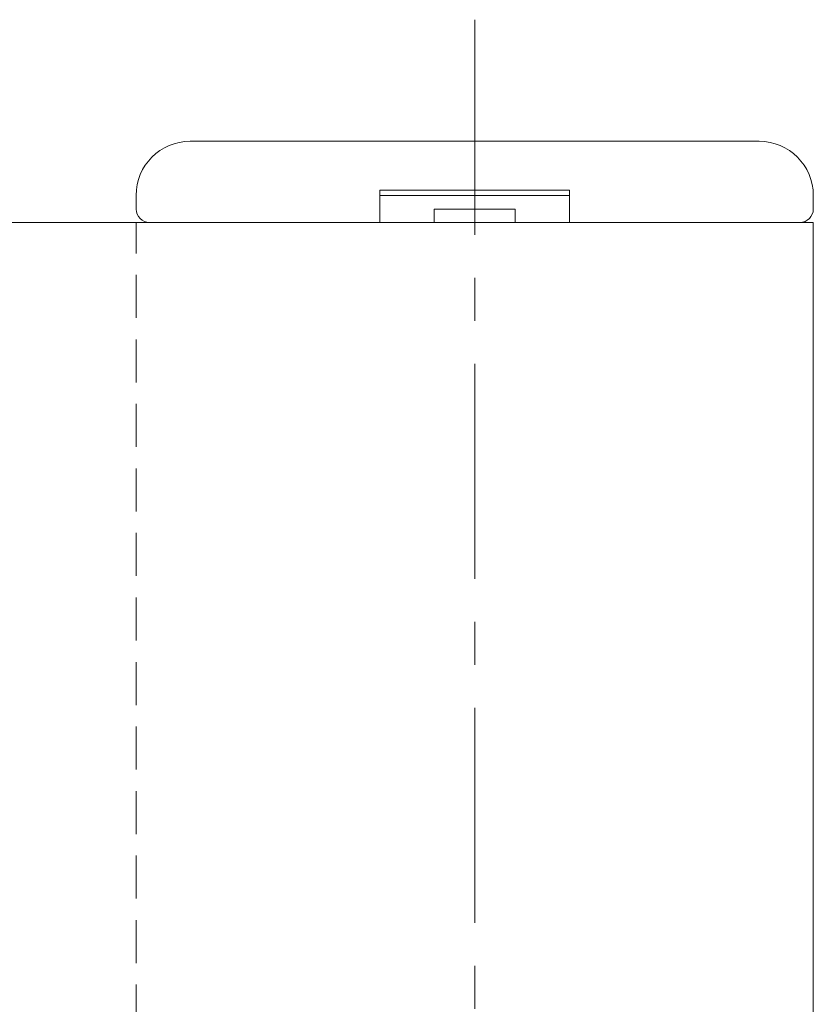
# Model space of a CAD drawing. Units: millimetres. Extents: x -188 to 188, y -138 to 138.
# Drawn here: x 85 to 115, y -37 to -1 of the extents above; entities that cross this region are included whole.
import ezdxf

# ---------------------------------------------------------------- set-up
doc = ezdxf.new("R2010")
doc.units = ezdxf.units.MM
doc.header["$LTSCALE"] = 0.25
doc.linetypes.add('CENTER', pattern=[50.8, 31.75, -6.35, 6.35, -6.35])
doc.linetypes.add('DASHED2', pattern=[9.525, 6.35, -3.175])

msp = doc.modelspace()

# ---------------------------------------------------------------- linework, layer by layer
at = {"color": 7, "linetype": 'CENTER', "lineweight": 13}
msp.add_line((102.257, -0.526), (102.257, -122.422), dxfattribs=at)
at = {"color": 3, "linetype": 'Continuous', "lineweight": 13}
for p, q in [((112.757, -5.014), (91.757, -5.014)), ((98.757, -6.814), (105.757, -6.814)), ((98.757, -7.014), (98.757, -6.814)), ((105.757, -6.814), (105.757, -7.014)), ((89.757, -7.514), (89.757, -7.014)), ((98.757, -7.014), (98.757, -8.014)), ((105.757, -7.014), (98.757, -7.014)), ((105.757, -7.014), (105.757, -8.014)), ((114.757, -7.014), (114.757, -7.514)), ((100.757, -7.514), (103.757, -7.514)), ((100.757, -8.014), (100.757, -7.514)), ((103.757, -7.514), (103.757, -8.014)), ((102.257, -8.014), (69.757, -8.014)), ((114.757, -8.014), (102.257, -8.014)), ((114.757, -8.014), (114.757, -53.014))]:
    msp.add_line(p, q, dxfattribs=at)
at = {"color": 7, "linetype": 'DASHED2', "lineweight": 13}
for p, q in [((89.757, -9.014), (89.757, -8.014)), ((89.757, -52.014), (89.757, -9.014))]:
    msp.add_line(p, q, dxfattribs=at)
at = {"color": 3, "linetype": 'Continuous', "lineweight": 13}
for centre, radius, start, end in [((91.757, -7.014), 2, 90, 180), ((112.757, -7.014), 2, 0, 90), ((90.257, -7.514), 0.5, 180, 270), ((114.257, -7.514), 0.5, 270, 0)]:
    msp.add_arc(centre, radius, start, end, dxfattribs=at)

doc.saveas('drawing.dxf')
